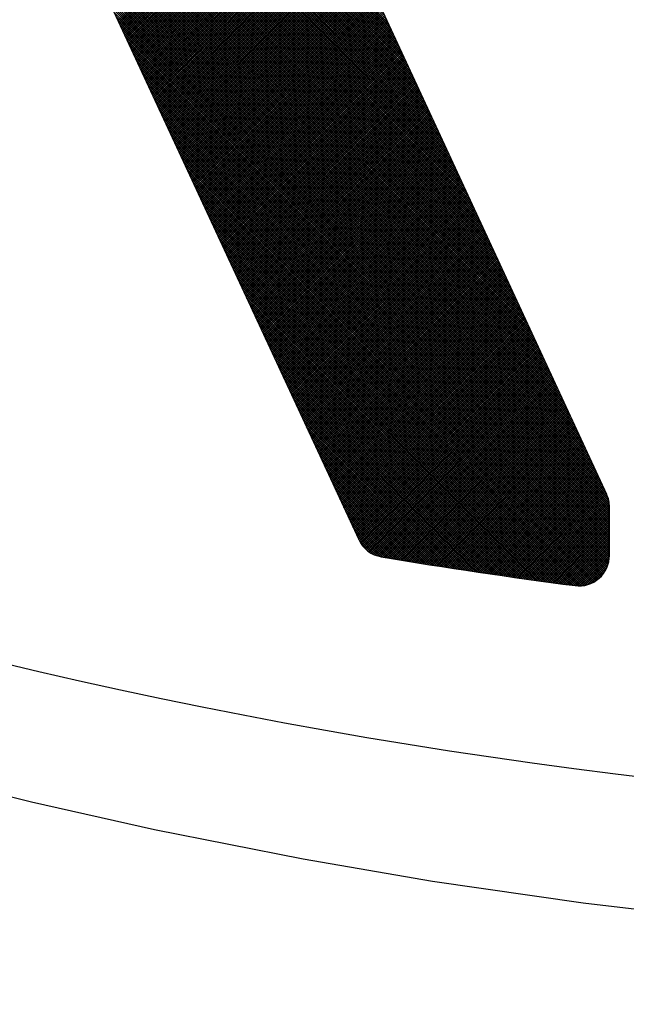
# Model space of a CAD drawing. Units: millimetres. Extents: x -1906 to 13139, y -4046 to 5707.
# Drawn here: x 10088 to 10092, y 5189 to 5197 of the extents above; entities that cross this region are included whole.
import ezdxf

# ---------------------------------------------------------------- set-up
doc = ezdxf.new("R2010")
doc.units = ezdxf.units.MM
doc.layers.add('CK_LEVEL_1', color=7, linetype='Continuous')
doc.dimstyles.new('ISO-25', dxfattribs={"dimtxt": 100, "dimasz": 100, "dimexe": 1.25, "dimexo": 20, "dimgap": 20, "dimtad": 1, "dimtih": 1, "dimtoh": 1, "dimdec": 0, "dimdsep": 46, "dimtxsty": 'Standard', "dimcen": 100, "dimadec": 0, "dimazin": 0, "dimtfac": 1, "dimtdec": 0, "dimtmove": 0, "dimatfit": 3, "dimfxl": 0, "dimarcsym": 0})

# ---------------------------------------------------------------- blocks, each defined once
blk = doc.blocks.new('*D375')
at = {"color": 0, "lineweight": -2}
for p, q in [((9683.1848, 5348.8866), (11320.4439, 5348.8866)), ((11319.1939, 5248.8866), (11319.1939, 3787.5)), ((11319.1939, 2640), (11319.1939, 3647.5)), ((9660.0991, 2540), (11320.4439, 2540))]:
    blk.add_line(p, q, dxfattribs=at)
at = {"color": 0}
for points in [[(11302.5273, 5248.8866), (11335.8606, 5248.8866), (11319.1939, 5348.8866)], [(11302.5273, 2640), (11335.8606, 2640), (11319.1939, 2540)]]:
    blk.add_solid(points, dxfattribs=at)
at = {"layer": 'Defpoints', "color": 0}
for p in [(9663.1848, 5348.8866), (9640.0991, 2540), (11319.1939, 2540)]:
    blk.add_point(p, dxfattribs=at)
at = {"color": 0, "insert": (11319.1939, 3717.5), "char_height": 100, "attachment_point": 5}
blk.add_mtext('HEADROOM', dxfattribs=at)
blk = doc.blocks.new('*X359')
at = {"layer": 'CK_LEVEL_1', "color": 5, "linetype": 'Continuous'}
for p, q in [((153.0018, 489.4861), (149.0556, 485.5399)), ((153.0335, 489.5008), (149.0872, 485.5546)), ((153.0619, 489.5123), (149.1189, 485.5693)), ((153.0853, 489.5188), (149.1505, 485.584)), ((153.106, 489.5224), (149.1822, 485.5986)), ((153.1247, 489.5241), (149.2138, 485.6133)), ((153.142, 489.5245), (149.2455, 485.628)), ((153.1589, 489.5245), (149.2771, 485.6426)), ((153.1759, 489.5245), (149.3087, 485.6573)), ((153.1929, 489.5245), (149.3404, 485.672)), ((153.2098, 489.5245), (149.372, 485.6867)), ((153.2268, 489.5245), (149.4037, 485.7013)), ((153.2438, 489.5245), (149.4353, 485.716)), ((153.2608, 489.5245), (149.467, 485.7307)), ((153.2777, 489.5245), (149.4986, 485.7454)), ((153.2947, 489.5245), (149.5302, 485.76)), ((153.3117, 489.5245), (149.5619, 485.7747)), ((153.3286, 489.5245), (149.5935, 485.7894)), ((153.3456, 489.5245), (149.6252, 485.8041)), ((153.3626, 489.5245), (149.6568, 485.8187)), ((153.3795, 489.5245), (149.6885, 485.8334)), ((153.3965, 489.5245), (149.7201, 485.8481)), ((153.4135, 489.5245), (149.7518, 485.8627)), ((153.4305, 489.5245), (149.7834, 485.8774)), ((153.4474, 489.5245), (149.815, 485.8921)), ((153.4644, 489.5245), (149.8467, 485.9068)), ((153.4814, 489.5245), (149.8783, 485.9214)), ((153.4983, 489.5245), (149.91, 485.9361)), ((153.5153, 489.5245), (149.9416, 485.9508)), ((153.5319, 489.5241), (149.9733, 485.9655)), ((153.5474, 489.5226), (150.0049, 485.9801)), ((153.5621, 489.5203), (150.0365, 485.9948)), ((153.576, 489.5173), (150.0682, 486.0095)), ((153.5892, 489.5136), (150.0998, 486.0242)), ((153.6019, 489.5092), (150.1315, 486.0388)), ((153.6139, 489.5043), (150.1631, 486.0535)), ((153.6255, 489.4989), (150.1948, 486.0682)), ((153.6365, 489.493), (150.2264, 486.0828)), ((153.6471, 489.4866), (150.258, 486.0975)), ((153.6933, 488.7948), (153.0019, 489.4862)), ((153.6954, 488.8096), (153.0135, 489.4915)), ((153.6975, 488.8245), (153.0251, 489.4969)), ((153.6996, 488.8394), (153.0366, 489.5023)), ((153.7016, 488.8543), (153.0485, 489.5074)), ((153.7037, 488.8692), (153.0609, 489.512)), ((153.7058, 488.8841), (153.0739, 489.5159)), ((153.7079, 488.899), (153.0876, 489.5192)), ((153.7099, 488.9139), (153.102, 489.5218)), ((153.712, 488.9288), (153.1171, 489.5236)), ((153.7141, 488.9437), (153.1333, 489.5244)), ((153.7161, 488.9586), (153.1502, 489.5245)), ((153.7182, 488.9735), (153.1672, 489.5245)), ((153.7202, 488.9884), (153.1842, 489.5245)), ((153.7223, 489.0034), (153.2011, 489.5245)), ((153.7243, 489.0183), (153.2181, 489.5245)), ((153.7263, 489.0332), (153.2351, 489.5245)), ((153.7283, 489.0482), (153.252, 489.5245)), ((153.7304, 489.0631), (153.269, 489.5245)), ((153.7324, 489.0781), (153.286, 489.5245)), ((153.7344, 489.093), (153.303, 489.5245)), ((153.7364, 489.108), (153.3199, 489.5245)), ((153.7384, 489.123), (153.3369, 489.5245)), ((153.7404, 489.1379), (153.3539, 489.5245)), ((153.7424, 489.1529), (153.3708, 489.5245)), ((153.7444, 489.1679), (153.3878, 489.5245)), ((153.7464, 489.1829), (153.4048, 489.5245)), ((153.7483, 489.1979), (153.4217, 489.5245)), ((153.7503, 489.2129), (153.4387, 489.5245)), ((153.7523, 489.2279), (153.4557, 489.5245)), ((153.7543, 489.2429), (153.4727, 489.5245)), ((153.7562, 489.2579), (153.4896, 489.5245)), ((153.7574, 489.2737), (153.5066, 489.5245)), ((153.7576, 489.2905), (153.5236, 489.5244)), ((153.7564, 489.3086), (153.5418, 489.5233)), ((153.7536, 489.3284), (153.5616, 489.5204)), ((153.7484, 489.3506), (153.5838, 489.5152)), ((153.7392, 489.3767), (153.6099, 489.5061)), ((153.7211, 489.4118), (153.645, 489.4879)), ((152.8436, 489.4128), (148.8974, 485.4666)), ((152.8752, 489.4275), (148.929, 485.4812)), ((152.9069, 489.4421), (148.9607, 485.4959)), ((152.9385, 489.4568), (148.9923, 485.5106)), ((152.9702, 489.4715), (149.024, 485.5253)), ((153.6572, 489.4797), (150.2897, 486.1122)), ((153.6669, 489.4724), (150.3213, 486.1269)), ((153.6761, 489.4647), (150.353, 486.1415)), ((153.685, 489.4565), (150.3846, 486.1562)), ((153.6934, 489.448), (150.4163, 486.1709)), ((153.7013, 489.439), (150.4479, 486.1856)), ((153.7089, 489.4295), (150.4796, 486.2002)), ((153.716, 489.4197), (150.5112, 486.2149)), ((153.7226, 489.4093), (150.5428, 486.2296)), ((153.6612, 488.5723), (152.828, 489.4055)), ((153.6634, 488.5871), (152.8395, 489.4109)), ((153.6655, 488.6019), (152.8511, 489.4163)), ((153.6677, 488.6167), (152.8627, 489.4217)), ((153.6699, 488.6315), (152.8743, 489.427)), ((153.672, 488.6463), (152.8859, 489.4324)), ((153.6742, 488.6611), (152.8975, 489.4378)), ((153.6763, 488.676), (152.9091, 489.4432)), ((153.6784, 488.6908), (152.9207, 489.4485)), ((153.6806, 488.7056), (152.9323, 489.4539)), ((153.6827, 488.7205), (152.9439, 489.4593)), ((153.6848, 488.7353), (152.9555, 489.4647)), ((153.6869, 488.7502), (152.9671, 489.47)), ((153.6891, 488.765), (152.9787, 489.4754)), ((153.6912, 488.7799), (152.9903, 489.4808)), ((152.6854, 489.3394), (148.7392, 485.3932)), ((152.717, 489.3541), (148.7708, 485.4079)), ((152.7487, 489.3688), (148.8025, 485.4225)), ((152.7803, 489.3834), (148.8341, 485.4372)), ((152.8119, 489.3981), (148.8657, 485.4519)), ((153.7288, 489.3986), (150.5745, 486.2443)), ((153.7345, 489.3873), (150.6061, 486.2589)), ((153.7397, 489.3755), (150.6378, 486.2736)), ((153.7444, 489.3632), (150.6694, 486.2883)), ((153.7484, 489.3503), (150.7011, 486.3029)), ((153.7519, 489.3368), (150.7327, 486.3176)), ((153.6304, 488.3655), (152.6656, 489.3303)), ((153.6326, 488.3803), (152.6772, 489.3356)), ((153.6348, 488.395), (152.6888, 489.341)), ((153.637, 488.4098), (152.7004, 489.3464)), ((153.6393, 488.4245), (152.712, 489.3518)), ((153.6415, 488.4393), (152.7236, 489.3571)), ((153.6437, 488.454), (152.7352, 489.3625)), ((153.6459, 488.4688), (152.7468, 489.3679)), ((153.6481, 488.4836), (152.7584, 489.3733)), ((153.6503, 488.4983), (152.77, 489.3786)), ((153.6525, 488.5131), (152.7816, 489.384)), ((153.6547, 488.5279), (152.7932, 489.3894)), ((153.6569, 488.5427), (152.8048, 489.3948)), ((153.659, 488.5575), (152.8164, 489.4002)), ((152.4955, 489.2514), (148.5493, 485.3052)), ((152.5272, 489.266), (148.5809, 485.3198)), ((152.5588, 489.2807), (148.6126, 485.3345)), ((152.5904, 489.2954), (148.6442, 485.3492)), ((152.6221, 489.3101), (148.6759, 485.3639)), ((152.6537, 489.3247), (148.7075, 485.3785)), ((153.7546, 489.3226), (150.7643, 486.3323)), ((153.7565, 489.3075), (150.796, 486.347)), ((153.7575, 489.2916), (150.8276, 486.3616)), ((153.7574, 489.2745), (150.8593, 486.3763)), ((153.756, 489.256), (150.8909, 486.391)), ((153.5963, 488.145), (152.4917, 489.2496)), ((153.5986, 488.1597), (152.5033, 489.255)), ((153.6009, 488.1744), (152.5149, 489.2604)), ((153.6032, 488.189), (152.5265, 489.2657)), ((153.6055, 488.2037), (152.5381, 489.2711)), ((153.6078, 488.2184), (152.5497, 489.2765)), ((153.6101, 488.2331), (152.5613, 489.2819)), ((153.6123, 488.2478), (152.5729, 489.2873)), ((153.6146, 488.2625), (152.5845, 489.2926)), ((153.6169, 488.2772), (152.5961, 489.298)), ((153.6191, 488.2919), (152.6077, 489.3034)), ((153.6214, 488.3066), (152.6193, 489.3088)), ((153.6236, 488.3214), (152.6309, 489.3141)), ((153.6259, 488.3361), (152.6425, 489.3195)), ((153.6281, 488.3508), (152.654, 489.3249)), ((152.3373, 489.178), (148.3911, 485.2318)), ((152.3689, 489.1927), (148.4227, 485.2465)), ((152.4006, 489.2074), (148.4544, 485.2611)), ((152.4322, 489.222), (148.486, 485.2758)), ((152.4639, 489.2367), (148.5177, 485.2905)), ((153.7534, 489.2365), (150.9226, 486.4057)), ((153.7509, 489.217), (150.9542, 486.4203)), ((153.7483, 489.1974), (150.9858, 486.435)), ((153.7457, 489.1779), (151.0175, 486.4497)), ((153.5637, 487.9401), (152.3294, 489.1744)), ((153.566, 487.9547), (152.341, 489.1797)), ((153.5684, 487.9693), (152.3526, 489.1851)), ((153.5707, 487.9839), (152.3642, 489.1905)), ((153.5731, 487.9986), (152.3758, 489.1959)), ((153.5754, 488.0132), (152.3874, 489.2012)), ((153.5778, 488.0278), (152.399, 489.2066)), ((153.5801, 488.0425), (152.4106, 489.212)), ((153.5824, 488.0571), (152.4222, 489.2174)), ((153.5848, 488.0717), (152.4338, 489.2227)), ((153.5871, 488.0864), (152.4454, 489.2281)), ((153.5894, 488.101), (152.4569, 489.2335)), ((153.5917, 488.1157), (152.4685, 489.2389)), ((153.594, 488.1304), (152.4801, 489.2442)), ((152.1791, 489.1046), (148.2329, 485.1584)), ((152.2107, 489.1193), (148.2645, 485.1731)), ((152.2424, 489.134), (148.2962, 485.1878)), ((152.274, 489.1487), (148.3278, 485.2024)), ((152.3057, 489.1633), (148.3594, 485.2171)), ((153.7431, 489.1583), (151.0491, 486.4643)), ((153.7405, 489.1388), (151.0808, 486.479)), ((153.7379, 489.1192), (151.1124, 486.4937)), ((153.7353, 489.0996), (151.1441, 486.5084)), ((153.5301, 487.7361), (152.1671, 489.0991)), ((153.5325, 487.7506), (152.1787, 489.1045)), ((153.535, 487.7652), (152.1903, 489.1098)), ((153.5374, 487.7797), (152.2019, 489.1152)), ((153.5398, 487.7943), (152.2135, 489.1206)), ((153.5422, 487.8088), (152.2251, 489.126)), ((153.5446, 487.8234), (152.2367, 489.1313)), ((153.547, 487.838), (152.2483, 489.1367)), ((153.5494, 487.8526), (152.2599, 489.1421)), ((153.5518, 487.8671), (152.2714, 489.1475)), ((153.5542, 487.8817), (152.283, 489.1528)), ((153.5565, 487.8963), (152.2946, 489.1582)), ((153.5589, 487.9109), (152.3062, 489.1636)), ((153.5613, 487.9255), (152.3178, 489.169)), ((152.0209, 489.0313), (148.0747, 485.0851)), ((152.0525, 489.0459), (148.1063, 485.0997)), ((152.0842, 489.0606), (148.1379, 485.1144)), ((152.1158, 489.0753), (148.1696, 485.1291)), ((152.1474, 489.09), (148.2012, 485.1438)), ((153.7326, 489.08), (151.1757, 486.523)), ((153.73, 489.0604), (151.2073, 486.5377)), ((153.7273, 489.0407), (151.239, 486.5524)), ((153.7247, 489.0211), (151.2706, 486.5671)), ((153.4353, 487.5763), (151.9932, 489.0184)), ((153.4448, 487.5838), (152.0048, 489.0238)), ((153.4539, 487.5916), (152.0164, 489.0292)), ((153.4626, 487.5999), (152.028, 489.0346)), ((153.4708, 487.6087), (152.0396, 489.0399)), ((153.4787, 487.6178), (152.0512, 489.0453)), ((153.486, 487.6274), (152.0628, 489.0507)), ((153.493, 487.6374), (152.0743, 489.0561)), ((153.4995, 487.6479), (152.0859, 489.0615)), ((153.5055, 487.6589), (152.0975, 489.0668)), ((153.511, 487.6703), (152.1091, 489.0722)), ((153.5161, 487.6823), (152.1207, 489.0776)), ((153.5205, 487.6948), (152.1323, 489.083)), ((153.5244, 487.7079), (152.1439, 489.0883)), ((153.5276, 487.7216), (152.1555, 489.0937)), ((151.831, 488.9432), (147.8848, 484.997)), ((151.8626, 488.9579), (147.9164, 485.0117)), ((151.8943, 488.9726), (147.9481, 485.0264)), ((151.9259, 488.9873), (147.9797, 485.041)), ((151.9576, 489.0019), (148.0114, 485.0557)), ((151.9892, 489.0166), (148.043, 485.0704)), ((153.722, 489.0014), (151.3023, 486.5817)), ((153.7193, 488.9818), (151.3339, 486.5964)), ((153.7166, 488.9621), (151.3656, 486.6111)), ((153.7139, 488.9424), (151.3972, 486.6258)), ((153.2767, 487.4973), (151.8309, 488.9432)), ((153.2883, 487.5027), (151.8425, 488.9486)), ((153.2999, 487.5081), (151.8541, 488.9539)), ((153.3115, 487.5134), (151.8657, 488.9593)), ((153.3231, 487.5188), (151.8773, 488.9647)), ((153.3347, 487.5242), (151.8888, 488.9701)), ((153.3463, 487.5296), (151.9004, 488.9754)), ((153.3579, 487.5349), (151.912, 488.9808)), ((153.3695, 487.5403), (151.9236, 488.9862)), ((153.3811, 487.5457), (151.9352, 488.9916)), ((153.3927, 487.5511), (151.9468, 488.9969)), ((153.404, 487.5567), (151.9584, 489.0023)), ((153.4149, 487.5628), (151.97, 489.0077)), ((153.4253, 487.5693), (151.9816, 489.0131)), ((151.6728, 488.8699), (144.8752, 482.0722)), ((151.7044, 488.8845), (144.8921, 482.0722)), ((151.7361, 488.8992), (144.9091, 482.0722)), ((151.7677, 488.9139), (147.8164, 484.9626)), ((151.7994, 488.9286), (147.8531, 484.9824)), ((153.7112, 488.9227), (151.4289, 486.6404)), ((153.7084, 488.903), (151.4605, 486.6551)), ((153.7057, 488.8833), (151.4921, 486.6698)), ((153.7029, 488.8636), (151.5238, 486.6844)), ((153.1028, 487.4167), (151.657, 488.8625)), ((153.1144, 487.422), (151.6686, 488.8679)), ((153.126, 487.4274), (151.6802, 488.8733)), ((153.1376, 487.4328), (151.6917, 488.8787)), ((153.1492, 487.4382), (151.7033, 488.884)), ((153.1608, 487.4435), (151.7149, 488.8894)), ((153.1724, 487.4489), (151.7265, 488.8948)), ((153.184, 487.4543), (151.7381, 488.9002)), ((153.1956, 487.4597), (151.7497, 488.9055)), ((153.2072, 487.465), (151.7613, 488.9109)), ((153.2188, 487.4704), (151.7729, 488.9163)), ((153.2304, 487.4758), (151.7845, 488.9217)), ((153.242, 487.4812), (151.7961, 488.927)), ((153.2536, 487.4866), (151.8077, 488.9324)), ((153.2651, 487.4919), (151.8193, 488.9378)), ((151.5146, 488.7965), (144.7903, 482.0722)), ((151.5462, 488.8112), (144.8073, 482.0722)), ((151.5779, 488.8258), (144.8243, 482.0722)), ((151.6095, 488.8405), (144.8412, 482.0722)), ((151.6411, 488.8552), (144.8582, 482.0722)), ((152.9405, 487.3414), (151.4946, 488.7873)), ((152.9521, 487.3468), (151.5062, 488.7926)), ((152.9637, 487.3521), (151.5178, 488.798)), ((152.9753, 487.3575), (151.5294, 488.8034)), ((152.9869, 487.3629), (151.541, 488.8088)), ((152.9985, 487.3683), (151.5526, 488.8141)), ((153.7002, 488.8439), (151.5554, 486.6991)), ((153.0101, 487.3737), (151.5642, 488.8195)), ((153.0217, 487.379), (151.5758, 488.8249)), ((153.6974, 488.8241), (151.5871, 486.7138)), ((153.0333, 487.3844), (151.5874, 488.8303)), ((153.0449, 487.3898), (151.599, 488.8357)), ((153.0565, 487.3952), (151.6106, 488.841)), ((153.6946, 488.8044), (151.6187, 486.7285)), ((153.0681, 487.4005), (151.6222, 488.8464)), ((153.0796, 487.4059), (151.6338, 488.8518)), ((153.0912, 487.4113), (151.6454, 488.8572)), ((153.6918, 488.7846), (151.6504, 486.7431)), ((151.3247, 488.7085), (144.6885, 482.0722)), ((151.3564, 488.7231), (144.7055, 482.0722)), ((151.388, 488.7378), (144.7224, 482.0722)), ((151.4196, 488.7525), (144.7394, 482.0722)), ((151.4513, 488.7672), (144.7564, 482.0722)), ((151.4829, 488.7818), (144.7733, 482.0722)), ((152.7782, 487.2661), (151.3323, 488.712)), ((152.7898, 487.2715), (151.3439, 488.7174)), ((152.8014, 487.2769), (151.3555, 488.7228)), ((152.813, 487.2823), (151.3671, 488.7281)), ((152.8246, 487.2876), (151.3787, 488.7335)), ((152.8362, 487.293), (151.3903, 488.7389)), ((152.8478, 487.2984), (151.4019, 488.7443)), ((152.8594, 487.3038), (151.4135, 488.7496)), ((152.871, 487.3091), (151.4251, 488.755)), ((152.8825, 487.3145), (151.4367, 488.7604)), ((152.8941, 487.3199), (151.4483, 488.7658)), ((152.9057, 487.3253), (151.4599, 488.7711)), ((152.9173, 487.3306), (151.4715, 488.7765)), ((152.9289, 487.336), (151.4831, 488.7819)), ((153.689, 488.7648), (151.682, 486.7578)), ((153.6862, 488.745), (151.7136, 486.7725)), ((153.6834, 488.7253), (151.7453, 486.7872)), ((151.1665, 488.6351), (144.6036, 482.0722)), ((151.1981, 488.6498), (144.6206, 482.0722)), ((151.2298, 488.6644), (144.6376, 482.0722)), ((151.2614, 488.6791), (144.6546, 482.0722)), ((151.2931, 488.6938), (144.6715, 482.0722)), ((152.6043, 487.1855), (151.1584, 488.6314)), ((152.6159, 487.1909), (151.17, 488.6367)), ((152.6275, 487.1962), (151.1816, 488.6421)), ((152.6391, 487.2016), (151.1932, 488.6475)), ((152.6507, 487.207), (151.2048, 488.6529)), ((152.6623, 487.2124), (151.2164, 488.6582)), ((152.6739, 487.2177), (151.228, 488.6636)), ((152.6855, 487.2231), (151.2396, 488.669)), ((152.697, 487.2285), (151.2512, 488.6744)), ((152.7086, 487.2339), (151.2628, 488.6797)), ((152.7202, 487.2392), (151.2744, 488.6851)), ((152.7318, 487.2446), (151.286, 488.6905)), ((152.7434, 487.25), (151.2976, 488.6959)), ((152.755, 487.2554), (151.3091, 488.7012)), ((152.7666, 487.2608), (151.3207, 488.7066)), ((153.6805, 488.7054), (151.7769, 486.8018)), ((153.6777, 488.6856), (151.8086, 486.8165)), ((153.6748, 488.6658), (151.8402, 486.8312)), ((153.672, 488.6459), (151.8719, 486.8459)), ((151.0083, 488.5617), (144.5188, 482.0722)), ((151.0399, 488.5764), (144.5358, 482.0722)), ((151.0716, 488.5911), (144.5527, 482.0722)), ((151.1032, 488.6058), (144.5697, 482.0722)), ((151.1348, 488.6204), (144.5867, 482.0722)), ((152.442, 487.1102), (150.9961, 488.5561)), ((152.4536, 487.1156), (151.0077, 488.5615)), ((152.4652, 487.121), (151.0193, 488.5668)), ((152.4768, 487.1263), (151.0309, 488.5722)), ((152.4884, 487.1317), (151.0425, 488.5776)), ((152.4999, 487.1371), (151.0541, 488.583)), ((152.5115, 487.1425), (151.0657, 488.5883)), ((152.5231, 487.1479), (151.0773, 488.5937)), ((152.5347, 487.1532), (151.0889, 488.5991)), ((152.5463, 487.1586), (151.1005, 488.6045)), ((152.5579, 487.164), (151.112, 488.6099)), ((152.5695, 487.1694), (151.1236, 488.6152)), ((152.5811, 487.1747), (151.1352, 488.6206)), ((152.5927, 487.1801), (151.1468, 488.626)), ((153.6691, 488.6261), (151.9035, 486.8605)), ((153.6662, 488.6062), (151.9351, 486.8752)), ((153.6633, 488.5864), (151.9668, 486.8899)), ((153.6604, 488.5665), (151.9984, 486.9045)), ((150.8501, 488.4884), (144.4339, 482.0722)), ((150.8817, 488.503), (144.4509, 482.0722)), ((150.9133, 488.5177), (144.4679, 482.0722)), ((150.945, 488.5324), (144.4849, 482.0722)), ((150.9766, 488.5471), (144.5018, 482.0722)), ((152.2681, 487.0296), (150.8222, 488.4754)), ((152.2797, 487.035), (150.8338, 488.4808)), ((152.2913, 487.0403), (150.8454, 488.4862)), ((152.3029, 487.0457), (150.857, 488.4916)), ((152.3144, 487.0511), (150.8686, 488.497)), ((152.326, 487.0565), (150.8802, 488.5023)), ((152.3376, 487.0618), (150.8918, 488.5077)), ((152.3492, 487.0672), (150.9034, 488.5131)), ((152.3608, 487.0726), (150.915, 488.5185)), ((152.3724, 487.078), (150.9265, 488.5238)), ((152.384, 487.0833), (150.9381, 488.5292)), ((152.3956, 487.0887), (150.9497, 488.5346)), ((152.4072, 487.0941), (150.9613, 488.54)), ((152.4188, 487.0995), (150.9729, 488.5453)), ((152.4304, 487.1048), (150.9845, 488.5507)), ((153.6574, 488.5466), (152.0301, 486.9192)), ((153.6545, 488.5267), (152.0617, 486.9339)), ((153.6515, 488.5067), (152.0934, 486.9486)), ((153.6486, 488.4868), (152.125, 486.9632)), ((150.6602, 488.4003), (144.3321, 482.0722)), ((150.6918, 488.415), (144.3491, 482.0722)), ((150.7235, 488.4297), (144.3661, 482.0722)), ((150.7551, 488.4443), (144.383, 482.0722)), ((150.7868, 488.459), (144.4, 482.0722)), ((150.8184, 488.4737), (144.417, 482.0722)), ((152.1058, 486.9543), (150.6599, 488.4002)), ((152.1173, 486.9597), (150.6715, 488.4056)), ((152.1289, 486.9651), (150.6831, 488.4109)), ((152.1405, 486.9704), (150.6947, 488.4163)), ((152.1521, 486.9758), (150.7063, 488.4217)), ((152.1637, 486.9812), (150.7179, 488.4271)), ((152.1753, 486.9866), (150.7294, 488.4324)), ((152.1869, 486.9919), (150.741, 488.4378)), ((152.1985, 486.9973), (150.7526, 488.4432)), ((152.2101, 487.0027), (150.7642, 488.4486)), ((152.2217, 487.0081), (150.7758, 488.4539)), ((152.2333, 487.0134), (150.7874, 488.4593)), ((152.2449, 487.0188), (150.799, 488.4647)), ((152.2565, 487.0242), (150.8106, 488.4701)), ((153.6456, 488.4669), (152.1567, 486.9779)), ((153.6426, 488.4469), (152.1883, 486.9926)), ((153.6396, 488.427), (152.2199, 487.0073)), ((153.6366, 488.407), (152.2516, 487.0219)), ((150.502, 488.327), (144.2473, 482.0722)), ((150.5336, 488.3416), (144.2642, 482.0722)), ((150.5653, 488.3563), (144.2812, 482.0722)), ((150.5969, 488.371), (144.2982, 482.0722)), ((150.6286, 488.3857), (144.3152, 482.0722)), ((151.9318, 486.8737), (150.486, 488.3195)), ((151.9434, 486.879), (150.4976, 488.3249)), ((151.955, 486.8844), (150.5092, 488.3303)), ((151.9666, 486.8898), (150.5208, 488.3357)), ((151.9782, 486.8952), (150.5324, 488.341)), ((151.9898, 486.9005), (150.5439, 488.3464)), ((152.0014, 486.9059), (150.5555, 488.3518)), ((152.013, 486.9113), (150.5671, 488.3572)), ((152.0246, 486.9167), (150.5787, 488.3625)), ((152.0362, 486.9221), (150.5903, 488.3679)), ((152.0478, 486.9274), (150.6019, 488.3733)), ((152.0594, 486.9328), (150.6135, 488.3787)), ((152.071, 486.9382), (150.6251, 488.3841)), ((152.0826, 486.9436), (150.6367, 488.3894)), ((152.0942, 486.9489), (150.6483, 488.3948)), ((153.6336, 488.387), (152.2832, 487.0366)), ((153.6306, 488.367), (152.3149, 487.0513)), ((153.6275, 488.347), (152.3465, 487.066)), ((153.6245, 488.327), (152.3782, 487.0806)), ((150.3438, 488.2536), (144.1624, 482.0722)), ((150.3754, 488.2683), (144.1794, 482.0722)), ((150.4071, 488.2829), (144.1964, 482.0722)), ((150.4387, 488.2976), (144.2133, 482.0722)), ((150.4703, 488.3123), (144.2303, 482.0722)), ((151.7695, 486.7984), (150.3237, 488.2443)), ((151.7811, 486.8038), (150.3353, 488.2496)), ((151.7927, 486.8092), (150.3468, 488.255)), ((151.8043, 486.8145), (150.3584, 488.2604)), ((151.8159, 486.8199), (150.37, 488.2658)), ((151.8275, 486.8253), (150.3816, 488.2712)), ((151.8391, 486.8307), (150.3932, 488.2765)), ((151.8507, 486.836), (150.4048, 488.2819)), ((151.8623, 486.8414), (150.4164, 488.2873)), ((151.8739, 486.8468), (150.428, 488.2927)), ((151.8855, 486.8522), (150.4396, 488.298)), ((151.8971, 486.8575), (150.4512, 488.3034)), ((151.9087, 486.8629), (150.4628, 488.3088)), ((151.9203, 486.8683), (150.4744, 488.3142)), ((153.6214, 488.3069), (152.4098, 487.0953)), ((153.6184, 488.2869), (152.4414, 487.11)), ((153.6153, 488.2668), (152.4731, 487.1246)), ((153.6122, 488.2468), (152.5047, 487.1393)), ((150.1539, 488.1656), (144.0606, 482.0722)), ((150.1855, 488.1802), (144.0776, 482.0722)), ((150.2172, 488.1949), (144.0945, 482.0722)), ((150.2488, 488.2096), (144.1115, 482.0722)), ((150.2805, 488.2242), (144.1285, 482.0722)), ((150.3121, 488.2389), (144.1454, 482.0722)), ((151.6072, 486.7231), (150.1613, 488.169)), ((151.6188, 486.7285), (150.1729, 488.1744)), ((151.6304, 486.7339), (150.1845, 488.1798)), ((151.642, 486.7393), (150.1961, 488.1851)), ((151.6536, 486.7446), (150.2077, 488.1905)), ((151.6652, 486.75), (150.2193, 488.1959)), ((151.6768, 486.7554), (150.2309, 488.2013)), ((151.6884, 486.7608), (150.2425, 488.2066)), ((151.7, 486.7661), (150.2541, 488.212)), ((151.7116, 486.7715), (150.2657, 488.2174)), ((151.7232, 486.7769), (150.2773, 488.2228)), ((151.7347, 486.7823), (150.2889, 488.2281)), ((151.7463, 486.7876), (150.3005, 488.2335)), ((151.7579, 486.793), (150.3121, 488.2389)), ((153.6091, 488.2267), (152.5364, 487.154)), ((153.6059, 488.2066), (152.568, 487.1687)), ((153.6028, 488.1865), (152.5997, 487.1833)), ((153.5997, 488.1664), (152.6313, 487.198)), ((149.9957, 488.0922), (143.9757, 482.0722)), ((150.0273, 488.1069), (143.9927, 482.0722)), ((150.059, 488.1215), (144.0097, 482.0722)), ((150.0906, 488.1362), (144.0267, 482.0722)), ((150.1223, 488.1509), (144.0436, 482.0722)), ((151.4333, 486.6425), (149.9874, 488.0884)), ((151.4449, 486.6479), (149.999, 488.0937)), ((151.4565, 486.6532), (150.0106, 488.0991)), ((151.4681, 486.6586), (150.0222, 488.1045)), ((151.4797, 486.664), (150.0338, 488.1099)), ((151.4913, 486.6694), (150.0454, 488.1152)), ((151.5029, 486.6747), (150.057, 488.1206)), ((151.5145, 486.6801), (150.0686, 488.126)), ((151.5261, 486.6855), (150.0802, 488.1314)), ((151.5377, 486.6909), (150.0918, 488.1367)), ((151.5492, 486.6963), (150.1034, 488.1421)), ((151.5608, 486.7016), (150.115, 488.1475)), ((151.5724, 486.707), (150.1266, 488.1529)), ((151.584, 486.7124), (150.1382, 488.1583)), ((151.5956, 486.7178), (150.1498, 488.1636)), ((153.5965, 488.1463), (152.6629, 487.2127)), ((153.5934, 488.1261), (152.6946, 487.2274)), ((153.5902, 488.106), (152.7262, 487.242)), ((149.8375, 488.0188), (143.8909, 482.0722)), ((149.8691, 488.0335), (143.9079, 482.0722)), ((149.9008, 488.0482), (143.9248, 482.0722)), ((149.9324, 488.0628), (143.9418, 482.0722)), ((149.964, 488.0775), (143.9588, 482.0722)), ((151.271, 486.5672), (149.8251, 488.0131)), ((151.2826, 486.5726), (149.8367, 488.0185)), ((151.2942, 486.578), (149.8483, 488.0238)), ((151.3058, 486.5834), (149.8599, 488.0292)), ((151.3174, 486.5887), (149.8715, 488.0346)), ((151.329, 486.5941), (149.8831, 488.04)), ((151.3406, 486.5995), (149.8947, 488.0454)), ((151.3521, 486.6049), (149.9063, 488.0507)), ((151.3637, 486.6102), (149.9179, 488.0561)), ((151.3753, 486.6156), (149.9295, 488.0615)), ((151.3869, 486.621), (149.9411, 488.0669)), ((151.3985, 486.6264), (149.9527, 488.0722)), ((151.4101, 486.6317), (149.9642, 488.0776)), ((151.4217, 486.6371), (149.9758, 488.083)), ((153.587, 488.0858), (152.7579, 487.2567)), ((153.5838, 488.0656), (152.7895, 487.2714)), ((153.5806, 488.0455), (152.8212, 487.2861)), ((153.5774, 488.0253), (152.8528, 487.3007)), ((149.6793, 487.9455), (143.806, 482.0722)), ((149.7109, 487.9601), (143.823, 482.0722)), ((149.7425, 487.9748), (143.84, 482.0722)), ((149.7742, 487.9895), (143.857, 482.0722)), ((149.8058, 488.0041), (143.8739, 482.0722)), ((151.0971, 486.4866), (149.6512, 487.9325)), ((151.1087, 486.492), (149.6628, 487.9378)), ((151.1203, 486.4973), (149.6744, 487.9432)), ((151.1319, 486.5027), (149.686, 487.9486)), ((151.1435, 486.5081), (149.6976, 487.954)), ((151.1551, 486.5135), (149.7092, 487.9593)), ((151.1666, 486.5188), (149.7208, 487.9647)), ((151.1782, 486.5242), (149.7324, 487.9701)), ((151.1898, 486.5296), (149.744, 487.9755)), ((151.2014, 486.535), (149.7556, 487.9808)), ((151.213, 486.5403), (149.7672, 487.9862)), ((151.2246, 486.5457), (149.7787, 487.9916)), ((151.2362, 486.5511), (149.7903, 487.997)), ((151.2478, 486.5565), (149.8019, 488.0023)), ((151.2594, 486.5619), (149.8135, 488.0077)), ((153.5741, 488.0051), (152.8844, 487.3154)), ((153.5709, 487.9849), (152.9161, 487.3301)), ((153.5676, 487.9646), (152.9477, 487.3447)), ((153.5643, 487.9444), (152.9794, 487.3594)), ((149.4894, 487.8574), (143.7042, 482.0722)), ((149.521, 487.8721), (143.7212, 482.0722)), ((149.5527, 487.8868), (143.7382, 482.0722)), ((149.5843, 487.9014), (143.7551, 482.0722)), ((149.616, 487.9161), (143.7721, 482.0722)), ((149.6476, 487.9308), (143.7891, 482.0722)), ((150.9348, 486.4113), (149.4889, 487.8572)), ((150.9464, 486.4167), (149.5005, 487.8626)), ((150.958, 486.4221), (149.5121, 487.8679)), ((150.9695, 486.4274), (149.5237, 487.8733)), ((150.9811, 486.4328), (149.5353, 487.8787)), ((150.9927, 486.4382), (149.5469, 487.8841)), ((151.0043, 486.4436), (149.5585, 487.8894)), ((151.0159, 486.449), (149.5701, 487.8948)), ((151.0275, 486.4543), (149.5816, 487.9002)), ((151.0391, 486.4597), (149.5932, 487.9056)), ((151.0507, 486.4651), (149.6048, 487.9109)), ((151.0623, 486.4705), (149.6164, 487.9163)), ((151.0739, 486.4758), (149.628, 487.9217)), ((151.0855, 486.4812), (149.6396, 487.9271)), ((153.5611, 487.9241), (153.011, 487.3741)), ((153.5578, 487.9039), (153.0427, 487.3888)), ((153.5545, 487.8836), (153.0743, 487.4034)), ((153.5511, 487.8633), (153.106, 487.4181)), ((149.3312, 487.784), (143.6194, 482.0722)), ((149.3628, 487.7987), (143.6363, 482.0722)), ((149.3945, 487.8134), (143.6533, 482.0722)), ((149.4261, 487.8281), (143.6703, 482.0722)), ((149.4578, 487.8427), (143.6873, 482.0722)), ((150.7725, 486.3361), (149.3266, 487.7819)), ((150.784, 486.3414), (149.3382, 487.7873)), ((150.7956, 486.3468), (149.3498, 487.7927)), ((150.8072, 486.3522), (149.3614, 487.798)), ((150.8188, 486.3576), (149.373, 487.8034)), ((150.8304, 486.3629), (149.3846, 487.8088)), ((150.842, 486.3683), (149.3961, 487.8142)), ((150.8536, 486.3737), (149.4077, 487.8196)), ((150.8652, 486.3791), (149.4193, 487.8249)), ((150.8768, 486.3844), (149.4309, 487.8303)), ((150.8884, 486.3898), (149.4425, 487.8357)), ((150.9, 486.3952), (149.4541, 487.8411)), ((150.9116, 486.4006), (149.4657, 487.8464)), ((150.9232, 486.4059), (149.4773, 487.8518)), ((153.5478, 487.843), (153.1376, 487.4328)), ((153.5445, 487.8227), (153.1692, 487.4475)), ((153.5411, 487.8024), (153.2009, 487.4621)), ((153.5378, 487.782), (153.2325, 487.4768)), ((150.5985, 486.2554), (149.1527, 487.7013)), ((150.6101, 486.2608), (149.1643, 487.7067)), ((150.6217, 486.2662), (149.1759, 487.712)), ((150.6333, 486.2715), (149.1875, 487.7174)), ((150.6449, 486.2769), (149.199, 487.7228)), ((150.6565, 486.2823), (149.2106, 487.7282)), ((150.6681, 486.2877), (149.2222, 487.7335)), ((150.6797, 486.293), (149.2338, 487.7389)), ((150.6913, 486.2984), (149.2454, 487.7443)), ((150.7029, 486.3038), (149.257, 487.7497)), ((150.7145, 486.3092), (149.2686, 487.755)), ((150.7261, 486.3145), (149.2802, 487.7604)), ((150.7377, 486.3199), (149.2918, 487.7658)), ((150.7493, 486.3253), (149.3034, 487.7712)), ((150.7609, 486.3307), (149.315, 487.7765)), ((153.5344, 487.7617), (153.2642, 487.4915)), ((153.531, 487.7413), (153.2958, 487.5061)), ((153.5274, 487.7208), (153.3275, 487.5208)), ((150.4362, 486.1801), (148.9904, 487.626)), ((150.4478, 486.1855), (149.002, 487.6314)), ((150.4594, 486.1909), (149.0135, 487.6368)), ((150.471, 486.1963), (149.0251, 487.6421)), ((150.4826, 486.2016), (149.0367, 487.6475)), ((150.4942, 486.207), (149.0483, 487.6529)), ((150.5058, 486.2124), (149.0599, 487.6583)), ((150.5174, 486.2178), (149.0715, 487.6636)), ((150.529, 486.2232), (149.0831, 487.669)), ((150.5406, 486.2285), (149.0947, 487.6744)), ((150.5522, 486.2339), (149.1063, 487.6798)), ((150.5638, 486.2393), (149.1179, 487.6851)), ((150.5754, 486.2447), (149.1295, 487.6905)), ((150.5869, 486.25), (149.1411, 487.6959)), ((153.5215, 487.6979), (153.3591, 487.5355)), ((153.5112, 487.6706), (153.3907, 487.5502)), ((153.4888, 487.6312), (153.4301, 487.5726)), ((150.2623, 486.0995), (148.8164, 487.5454)), ((150.2739, 486.1049), (148.828, 487.5507)), ((150.2855, 486.1103), (148.8396, 487.5561)), ((150.2971, 486.1156), (148.8512, 487.5615)), ((150.3087, 486.121), (148.8628, 487.5669)), ((150.3203, 486.1264), (148.8744, 487.5722)), ((150.3319, 486.1318), (148.886, 487.5776)), ((150.3435, 486.1371), (148.8976, 487.583)), ((150.3551, 486.1425), (148.9092, 487.5884)), ((150.3667, 486.1479), (148.9208, 487.5938)), ((150.3783, 486.1533), (148.9324, 487.5991)), ((150.3899, 486.1586), (148.944, 487.6045)), ((150.4014, 486.164), (148.9556, 487.6099)), ((150.413, 486.1694), (148.9672, 487.6153)), ((150.4246, 486.1748), (148.9788, 487.6206)), ((150.1, 486.0242), (148.6541, 487.4701)), ((150.1116, 486.0296), (148.6657, 487.4755)), ((150.1232, 486.035), (148.6773, 487.4809)), ((150.1348, 486.0404), (148.6889, 487.4862)), ((150.1464, 486.0457), (148.7005, 487.4916)), ((150.158, 486.0511), (148.7121, 487.497)), ((150.1696, 486.0565), (148.7237, 487.5024)), ((150.1812, 486.0619), (148.7353, 487.5077)), ((150.1928, 486.0672), (148.7469, 487.5131)), ((150.2043, 486.0726), (148.7585, 487.5185)), ((150.2159, 486.078), (148.7701, 487.5239)), ((150.2275, 486.0834), (148.7817, 487.5292)), ((150.2391, 486.0887), (148.7933, 487.5346)), ((150.2507, 486.0941), (148.8049, 487.54)), ((149.9377, 485.949), (148.4918, 487.3948)), ((149.9493, 485.9543), (148.5034, 487.4002)), ((149.9609, 485.9597), (148.515, 487.4056)), ((149.9725, 485.9651), (148.5266, 487.411)), ((149.9841, 485.9705), (148.5382, 487.4163)), ((149.9957, 485.9758), (148.5498, 487.4217)), ((150.0073, 485.9812), (148.5614, 487.4271)), ((150.0188, 485.9866), (148.573, 487.4325)), ((150.0304, 485.992), (148.5846, 487.4378)), ((150.042, 485.9974), (148.5962, 487.4432)), ((150.0536, 486.0027), (148.6078, 487.4486)), ((150.0652, 486.0081), (148.6194, 487.454)), ((150.0768, 486.0135), (148.6309, 487.4593)), ((150.0884, 486.0189), (148.6425, 487.4647)), ((149.7638, 485.8683), (148.3179, 487.3142)), ((149.7754, 485.8737), (148.3295, 487.3196)), ((149.787, 485.8791), (148.3411, 487.3249)), ((149.7986, 485.8845), (148.3527, 487.3303)), ((149.8102, 485.8898), (148.3643, 487.3357)), ((149.8217, 485.8952), (148.3759, 487.3411)), ((149.8333, 485.9006), (148.3875, 487.3464)), ((149.8449, 485.906), (148.3991, 487.3518)), ((149.8565, 485.9113), (148.4107, 487.3572)), ((149.8681, 485.9167), (148.4223, 487.3626)), ((149.8797, 485.9221), (148.4338, 487.368)), ((149.8913, 485.9275), (148.4454, 487.3733)), ((149.9029, 485.9328), (148.457, 487.3787)), ((149.9145, 485.9382), (148.4686, 487.3841)), ((149.9261, 485.9436), (148.4802, 487.3895)), ((149.6015, 485.7931), (148.1556, 487.2389)), ((149.6131, 485.7984), (148.1672, 487.2443)), ((149.6246, 485.8038), (148.1788, 487.2497)), ((149.6362, 485.8092), (148.1904, 487.2551)), ((149.6478, 485.8146), (148.202, 487.2604)), ((149.6594, 485.8199), (148.2136, 487.2658)), ((149.671, 485.8253), (148.2252, 487.2712)), ((149.6826, 485.8307), (148.2368, 487.2766)), ((149.6942, 485.8361), (148.2483, 487.2819)), ((149.7058, 485.8414), (148.2599, 487.2873)), ((149.7174, 485.8468), (148.2715, 487.2927)), ((149.729, 485.8522), (148.2831, 487.2981)), ((149.7406, 485.8576), (148.2947, 487.3034)), ((149.7522, 485.8629), (148.3063, 487.3088)), ((149.4276, 485.7124), (147.9817, 487.1583)), ((149.4391, 485.7178), (147.9933, 487.1637)), ((149.4507, 485.7232), (148.0049, 487.169)), ((149.4623, 485.7285), (148.0165, 487.1744)), ((149.4739, 485.7339), (148.0281, 487.1798)), ((149.4855, 485.7393), (148.0397, 487.1852)), ((149.4971, 485.7447), (148.0512, 487.1905)), ((149.5087, 485.75), (148.0628, 487.1959)), ((149.5203, 485.7554), (148.0744, 487.2013)), ((149.5319, 485.7608), (148.086, 487.2067)), ((149.5435, 485.7662), (148.0976, 487.212)), ((149.5551, 485.7716), (148.1092, 487.2174)), ((149.5667, 485.7769), (148.1208, 487.2228)), ((149.5783, 485.7823), (148.1324, 487.2282)), ((149.5899, 485.7877), (148.144, 487.2335)), ((149.3116, 485.6587), (147.8657, 487.1045)), ((149.3232, 485.664), (147.8773, 487.1099)), ((149.3348, 485.6694), (147.8889, 487.1153)), ((149.3464, 485.6748), (147.9005, 487.1206)), ((149.358, 485.6802), (147.9121, 487.126)), ((149.3696, 485.6855), (147.9237, 487.1314)), ((149.3812, 485.6909), (147.9353, 487.1368)), ((149.3928, 485.6963), (147.9469, 487.1422)), ((149.4044, 485.7017), (147.9585, 487.1475)), ((149.416, 485.707), (147.9701, 487.1529))]:
    blk.add_line(p, q, dxfattribs=at)
blk = doc.blocks.new('A$C14D4514A')
at = {"layer": 'CK_LEVEL_1', "color": 5, "linetype": 'Continuous'}
for p, q in [((136.2147, 155.3203), (139.4041, 148.4423)), ((134.8812, 153.6321), (137.4533, 148.0855)), ((139.4264, 147.9611), (139.4264, 148.3413))]:
    blk.add_line(p, q, dxfattribs=at)
blk.add_lwpolyline([(123.5451, 150.4435), (125.6343, 149.3443), (126.6173, 148.8752), (127.5591, 148.4533), (128.4599, 148.0742), (129.6092, 147.6245), (130.687, 147.2363), (131.6958, 146.9015), (132.6384, 146.6133), (133.8125, 146.2866), (134.8792, 146.0204), (135.8465, 145.8037), (137.0156, 145.5728), (138.0352, 145.3986), (139.2197, 145.2278), (140.1978, 145.112), (141.2735, 145.0109), (142.3704, 144.9358), (143.3721, 144.8919), (144.4027, 144.8713), (144.7463, 144.8699)], dxfattribs=at)
for centre, radius, start, end in [((144.7463, 189.1187), 43.1989, 242.00315, 270), ((139.1864, 148.3413), 0.24, 0, 24.87747), ((137.671, 148.1864), 0.24, 204.87747, 260.52018), ((137.671, 148.1864), 0.24, 204.87747, 260.52018), ((144.7463, 190.5587), 43.1989, 260.52018, 262.56368), ((139.1864, 147.9611), 0.24, 262.56368, 0)]:
    blk.add_arc(centre, radius, start, end, dxfattribs=at)
at = {"linetype": 'Continuous', "rotation": 270}
blk.add_blockref('*X359', (-350.0981, 301.4787), dxfattribs=at)

msp = doc.modelspace()

# ---------------------------------------------------------------- block references
msp.add_blockref('A$C14D4514A', (9952.7328, 5044.5758))

# ---------------------------------------------------------------- dimensions: what is measured, and where the dimension line sits
dim = msp.add_linear_dim(base=(11319.1939, 2540), p1=(9663.1848, 5348.8866), p2=(9640.0991, 2540), angle=90, text='HEADROOM', dimstyle='ISO-25')
dim.commit()
dim.dimension.update_dxf_attribs({"geometry": '*D375', "text_midpoint": (11319.1939, 3717.5), "dimtype": 160})

doc.saveas('drawing.dxf')
